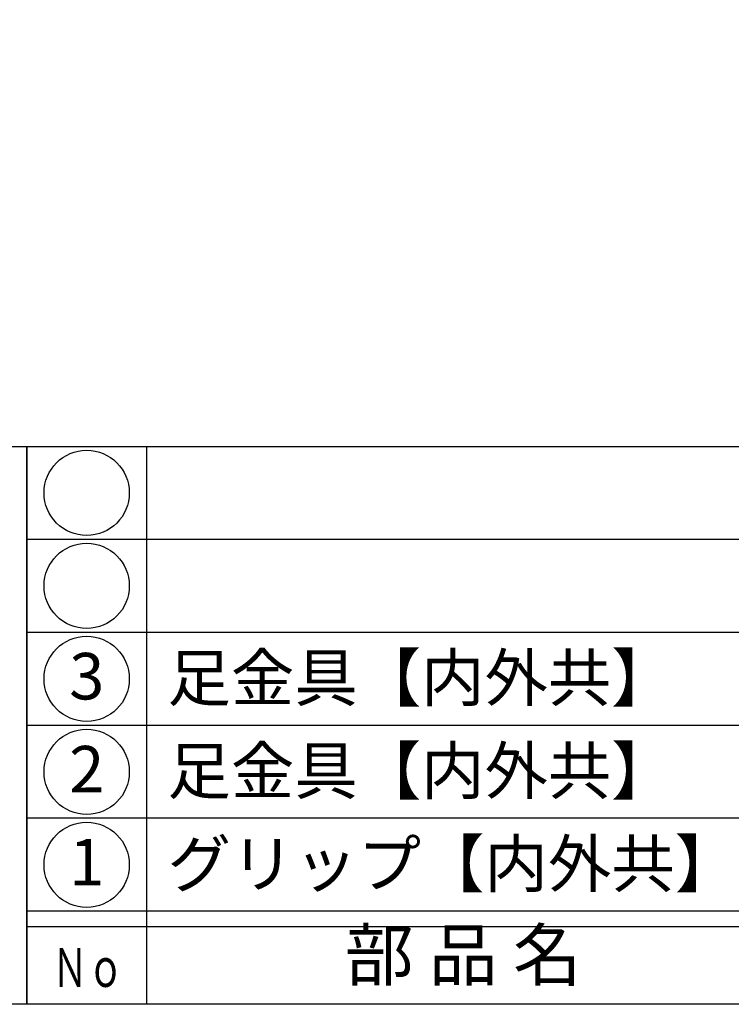
# Model space of a CAD drawing. Units: inches. Extents: x 253 to 1060, y 27 to 587.
# Drawn here: x 282 to 328, y 27 to 90 of the extents above; entities that cross this region are included whole.
import ezdxf
from ezdxf.enums import TextEntityAlignment as Align

# ---------------------------------------------------------------- set-up
doc = ezdxf.new("R2010")
doc.units = ezdxf.units.IN
doc.header["$MEASUREMENT"] = 0
for name, color, linetype in [('図枠', 7, 'Continuous'), ('図枠-文字', 4, 'Continuous'), ('図枠-細線', 251, 'Continuous'), ('図枠-部品名称', 253, 'Continuous')]:
    doc.layers.add(name, color=color, linetype=linetype)
doc.styles.add('STD', font='TXT.shx', dxfattribs={"bigfont": 'bigfont.shx'})

# ---------------------------------------------------------------- blocks, each defined once
blk = doc.blocks.new('A$C03D872A8')
at = {"layer": '図枠'}
blk.add_lwpolyline([(0.62, 35.222), (29.62, 35.222), (29.62, -0.778), (0.62, -0.778)], close=True, dxfattribs=at)
blk = doc.blocks.new('A$C337F4ABC')
for p, q in [((7.202, 36.808), (7.202, 0.808)), ((198.986, 6.808), (-0.514, 6.808))]:
    blk.add_line(p, q)
for centre in [(3.344, 33.808), (3.344, 27.808), (3.344, 21.808), (3.344, 15.808), (3.344, 9.808)]:
    blk.add_circle(centre, 2.75)
at = {"layer": '図枠'}
blk.add_lwpolyline([(-0.514, 36.808), (198.986, 36.808), (198.986, 0.808), (-0.514, 0.808)], close=True, dxfattribs=at)
at = {"layer": '図枠-細線'}
for p, q in [((198.986, 30.808), (-0.514, 30.808)), ((198.986, 24.808), (-0.514, 24.808)), ((198.986, 18.808), (-0.514, 18.808)), ((198.986, 12.808), (-0.514, 12.808)), ((198.986, 5.808), (-0.514, 5.808))]:
    blk.add_line(p, q, dxfattribs=at)
at = {"layer": '図枠-文字', "style": 'STD'}
blk.add_text('部 品 名', height=3.25, dxfattribs=at).set_placement((27.658, 3.564), align=Align.MIDDLE)
at = {"layer": '図枠-文字', "color": 4, "style": 'STD', "width": 0.950181}
blk.add_text('Ｎｏ', height=2.5, dxfattribs=at).set_placement((1.119, 1.929), (5.711, 1.929), align=Align.FIT)

msp = doc.modelspace()

# ---------------------------------------------------------------- linework, layer by layer
at = {"layer": '図枠'}
msp.add_lwpolyline([(253.207, 586.602), (1060.207, 586.602), (1060.207, 26.602), (253.207, 26.602)], close=True, dxfattribs=at)

# ---------------------------------------------------------------- block references
msp.add_blockref('A$C03D872A8', (252.587, 27.38))
msp.add_blockref('A$C337F4ABC', (282.721, 25.794), dxfattribs=at)

# ---------------------------------------------------------------- texts
at = {"layer": '図枠-部品名称', "style": 'STD'}
for s, p in [('足金具【内外共】', (291.282, 47.669)), ('足金具【内外共】', (291.282, 41.669)), ('グリップ【内外共】', (291.282, 35.669))]:
    msp.add_text(s, height=3, dxfattribs=at).set_placement(p, align=Align.MIDDLE_LEFT)
for s, p in [('3', (286.072, 47.385)), ('2', (286.072, 41.385)), ('1', (286.072, 35.385))]:
    msp.add_text(s, height=3, dxfattribs=at).set_placement(p, align=Align.MIDDLE)

doc.saveas('drawing.dxf')
